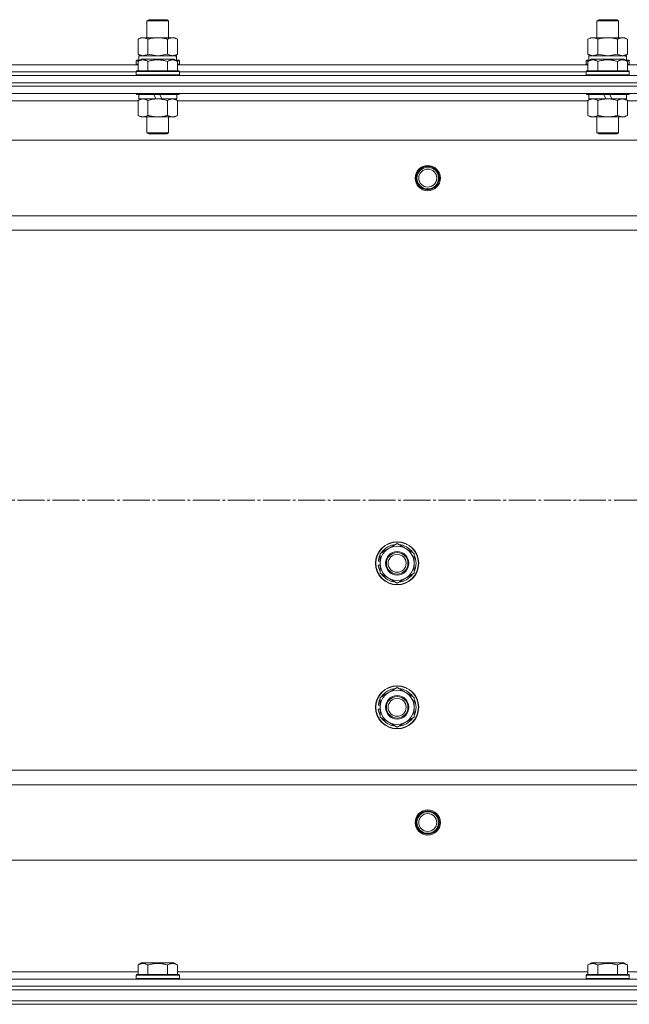
# Model space of a CAD drawing. Units: millimetres. Extents: x 0 to 32606, y -11 to 22275.
# Drawn here: x 6047 to 6386, y 17685 to 18232 of the extents above; entities that cross this region are included whole.
import ezdxf

# ---------------------------------------------------------------- set-up
doc = ezdxf.new("R2010")
doc.units = ezdxf.units.MM
doc.linetypes.add('K5LT_AXLED', pattern=[19.5, 15, -1.5, 1.5, -1.5])
doc.linetypes.add('K5LT_THIN', pattern=[0])
for name, color, linetype, true_color in [('DIM', 6, 'Continuous', 0xff00ff), ('OSI', 2, 'Continuous', 0xffff00), ('R', 1, 'Continuous', 0xff0000), ('WELDING', 7, 'Continuous', 0xffffff)]:
    doc.layers.add(name, color=color, linetype=linetype, true_color=true_color)

msp = doc.modelspace()

# ---------------------------------------------------------------- linework, layer by layer
at = {"layer": 'DIM', "color": 7, "linetype": 'K5LT_THIN', "lineweight": 18}
msp.add_line((8050.79, 17686.88), (3200.14, 17686.88), dxfattribs=at)
at = {"layer": 'OSI', "color": 30, "linetype": 'K5LT_AXLED', "lineweight": 18, "true_color": 0xff8000}
msp.add_line((3861.79, 17964.88), (10983.2, 17964.88), dxfattribs=at)
at = {"layer": 'R', "color": 7, "linetype": 'K5LT_THIN', "lineweight": 18}
for p, q in [((6117.79, 18231.31), (6118.79, 18231.88)), ((6118.79, 18231.88), (6128.79, 18231.88)), ((6129.79, 18231.31), (6128.79, 18231.88)), ((6367.79, 18231.31), (6368.79, 18231.88)), ((6368.79, 18231.88), (6378.79, 18231.88)), ((6379.79, 18231.31), (6378.79, 18231.88)), ((6117.79, 18221.88), (6117.79, 18231.31)), ((6117.79, 18231.31), (6129.79, 18231.31)), ((6129.79, 18221.88), (6129.79, 18231.31)), ((6367.79, 18221.88), (6367.79, 18231.31)), ((6367.79, 18231.31), (6379.79, 18231.31)), ((6379.79, 18221.88), (6379.79, 18231.31)), ((6112.82, 18221.03), (6114.29, 18221.88)), ((6112.82, 18212.73), (6112.82, 18221.03)), ((6114.29, 18221.88), (6115.56, 18221.88)), ((6115.56, 18221.88), (6133.29, 18221.88)), ((6118.3, 18212.73), (6118.3, 18221.03)), ((6129.27, 18212.73), (6129.27, 18221.03)), ((6134.76, 18221.03), (6133.29, 18221.88)), ((6134.76, 18212.73), (6134.76, 18221.03)), ((6362.82, 18221.03), (6364.29, 18221.88)), ((6362.82, 18212.73), (6362.82, 18221.03)), ((6364.29, 18221.88), (6365.56, 18221.88)), ((6365.56, 18221.88), (6383.29, 18221.88)), ((6368.3, 18212.73), (6368.3, 18221.03)), ((6379.27, 18212.73), (6379.27, 18221.03)), ((6384.76, 18221.03), (6383.29, 18221.88)), ((6384.76, 18212.73), (6384.76, 18221.03)), ((6112.82, 18212.73), (6114.29, 18211.88)), ((6112.82, 18208.73), (6114.82, 18209.88)), ((6113.29, 18211.88), (6134.03, 18211.88)), ((6113.29, 18209.38), (6113.29, 18211.88)), ((6132.76, 18209.88), (6114.82, 18209.88)), ((6134.76, 18208.73), (6132.76, 18209.88)), ((6134.76, 18212.73), (6133.29, 18211.88)), ((6134.24, 18211.88), (6134.03, 18211.88)), ((6134.24, 18211.88), (6134.16, 18210.5)), ((6362.82, 18212.73), (6364.29, 18211.88)), ((6362.82, 18208.73), (6364.82, 18209.88)), ((6363.29, 18211.88), (6384.03, 18211.88)), ((6363.29, 18209.38), (6363.29, 18211.88)), ((6382.76, 18209.88), (6364.82, 18209.88)), ((6384.76, 18208.73), (6382.76, 18209.88)), ((6384.76, 18212.73), (6383.29, 18211.88)), ((6384.24, 18211.88), (6384.03, 18211.88)), ((6384.24, 18211.88), (6384.16, 18210.5)), ((5884.76, 18206.88), (6112.82, 18206.88)), ((6111.79, 18209.08), (6111.96, 18209.38)), ((6111.79, 18209.08), (6111.79, 18207.18)), ((6113.43, 18209.08), (6111.79, 18209.08)), ((6111.79, 18207.18), (6111.96, 18206.88)), ((6112.82, 18207.18), (6111.79, 18207.18)), ((6113.95, 18209.38), (6111.96, 18209.38)), ((6112.82, 18208.73), (6112.82, 18203.38)), ((6118.3, 18208.73), (6118.3, 18203.38)), ((6129.27, 18208.73), (6129.27, 18203.38)), ((6135.62, 18209.38), (6133.63, 18209.38)), ((6135.79, 18209.08), (6134.15, 18209.08)), ((6134.76, 18208.73), (6134.76, 18203.38)), ((6135.79, 18207.18), (6134.76, 18207.18)), ((6134.76, 18206.88), (6362.82, 18206.88)), ((6135.79, 18209.08), (6135.62, 18209.38)), ((6135.79, 18207.18), (6135.62, 18206.88)), ((6135.79, 18209.08), (6135.79, 18207.18)), ((6361.79, 18209.08), (6361.96, 18209.38)), ((6361.79, 18209.08), (6361.79, 18207.18)), ((6363.43, 18209.08), (6361.79, 18209.08)), ((6361.79, 18207.18), (6361.96, 18206.88)), ((6362.82, 18207.18), (6361.79, 18207.18)), ((6363.95, 18209.38), (6361.96, 18209.38)), ((6362.82, 18208.73), (6362.82, 18203.38)), ((6368.3, 18208.73), (6368.3, 18203.38)), ((6379.27, 18208.73), (6379.27, 18203.38)), ((6385.62, 18209.38), (6383.63, 18209.38)), ((6385.79, 18209.08), (6384.15, 18209.08)), ((6384.76, 18208.73), (6384.76, 18203.38)), ((6385.79, 18207.18), (6384.76, 18207.18)), ((6384.76, 18206.88), (6612.82, 18206.88)), ((6385.79, 18209.08), (6385.62, 18209.38)), ((6385.79, 18207.18), (6385.62, 18206.88)), ((6385.79, 18209.08), (6385.79, 18207.18)), ((5306.79, 18200.88), (6690.79, 18200.88)), ((5885.79, 18202.88), (6111.79, 18202.88)), ((5885.79, 18202.88), (6111.79, 18202.88)), ((6111.79, 18203.08), (6111.96, 18203.38)), ((6111.79, 18203.08), (6111.79, 18201.18)), ((6135.79, 18203.08), (6111.79, 18203.08)), ((6135.79, 18201.18), (6111.79, 18201.18)), ((6111.79, 18201.18), (6111.96, 18200.88)), ((6135.62, 18203.38), (6111.96, 18203.38)), ((6135.79, 18203.08), (6135.62, 18203.38)), ((6135.79, 18201.18), (6135.62, 18200.88)), ((6135.79, 18203.08), (6135.79, 18201.18)), ((6135.79, 18202.88), (6361.79, 18202.88)), ((6135.79, 18202.88), (6361.79, 18202.88)), ((6361.79, 18203.08), (6361.96, 18203.38)), ((6361.79, 18203.08), (6361.79, 18201.18)), ((6385.79, 18203.08), (6361.79, 18203.08)), ((6385.79, 18201.18), (6361.79, 18201.18)), ((6361.79, 18201.18), (6361.96, 18200.88)), ((6385.62, 18203.38), (6361.96, 18203.38)), ((6385.79, 18203.08), (6385.62, 18203.38)), ((6385.79, 18201.18), (6385.62, 18200.88)), ((6385.79, 18203.08), (6385.79, 18201.18)), ((5306.79, 18196.88), (6690.79, 18196.88)), ((5306.79, 18196.88), (6690.79, 18196.88)), ((5306.79, 18194.88), (6690.79, 18194.88)), ((6690.79, 18194.88), (5306.79, 18194.88)), ((6690.79, 18190.88), (5306.79, 18190.88)), ((6111.79, 18190.88), (6111.79, 18190.68)), ((6135.79, 18190.68), (6111.79, 18190.68)), ((6111.79, 18190.68), (6111.96, 18190.38)), ((6135.62, 18190.38), (6111.96, 18190.38)), ((6112.82, 18187.03), (6114.29, 18187.88)), ((6113.29, 18190.38), (6113.29, 18187.88)), ((6122.78, 18187.88), (6113.29, 18187.88)), ((6122.78, 18187.88), (6121.61, 18190.38)), ((6122.78, 18187.88), (6123.79, 18187.88)), ((6123.79, 18187.88), (6126.09, 18187.88)), ((6126.09, 18187.88), (6124.92, 18190.38)), ((6134.29, 18187.88), (6126.09, 18187.88)), ((6134.76, 18187.03), (6133.29, 18187.88)), ((6134.29, 18190.38), (6134.29, 18187.88)), ((6135.79, 18190.68), (6135.62, 18190.38)), ((6135.79, 18190.88), (6135.79, 18190.68)), ((6361.79, 18190.88), (6361.79, 18190.68)), ((6385.79, 18190.68), (6361.79, 18190.68)), ((6361.79, 18190.68), (6361.96, 18190.38)), ((6385.62, 18190.38), (6361.96, 18190.38)), ((6362.82, 18187.03), (6364.29, 18187.88)), ((6363.29, 18190.38), (6363.29, 18187.88)), ((6372.78, 18187.88), (6363.29, 18187.88)), ((6372.78, 18187.88), (6371.61, 18190.38)), ((6372.78, 18187.88), (6373.79, 18187.88)), ((6373.79, 18187.88), (6376.09, 18187.88)), ((6376.09, 18187.88), (6374.92, 18190.38)), ((6384.29, 18187.88), (6376.09, 18187.88)), ((6384.76, 18187.03), (6383.29, 18187.88)), ((6384.29, 18190.38), (6384.29, 18187.88)), ((6385.79, 18190.68), (6385.62, 18190.38)), ((6385.79, 18190.88), (6385.79, 18190.68)), ((6112.82, 18186.88), (5884.76, 18186.88)), ((6112.82, 18187.03), (6112.82, 18178.73)), ((6118.3, 18187.03), (6118.3, 18178.73)), ((6129.27, 18187.03), (6129.27, 18178.73)), ((6134.76, 18187.03), (6134.76, 18178.73)), ((6362.82, 18186.88), (6134.76, 18186.88)), ((6362.82, 18187.03), (6362.82, 18178.73)), ((6368.3, 18187.03), (6368.3, 18178.73)), ((6379.27, 18187.03), (6379.27, 18178.73)), ((6384.76, 18187.03), (6384.76, 18178.73)), ((6612.82, 18186.88), (6384.76, 18186.88)), ((6112.82, 18178.73), (6114.29, 18177.88)), ((6123.79, 18177.88), (6114.29, 18177.88)), ((6117.79, 18177.88), (6117.79, 18168.96)), ((6133.29, 18177.88), (6123.79, 18177.88)), ((6129.79, 18177.88), (6129.79, 18168.96)), ((6134.76, 18178.73), (6133.29, 18177.88)), ((6362.82, 18178.73), (6364.29, 18177.88)), ((6373.79, 18177.88), (6364.29, 18177.88)), ((6367.79, 18177.88), (6367.79, 18168.96)), ((6383.29, 18177.88), (6373.79, 18177.88)), ((6379.79, 18177.88), (6379.79, 18168.96)), ((6384.76, 18178.73), (6383.29, 18177.88)), ((6129.79, 18168.96), (6117.79, 18168.96)), ((6117.79, 18168.96), (6118.79, 18168.38)), ((6128.79, 18168.38), (6118.79, 18168.38)), ((6129.79, 18168.96), (6128.79, 18168.38)), ((6379.79, 18168.96), (6367.79, 18168.96)), ((6367.79, 18168.96), (6368.79, 18168.38)), ((6378.79, 18168.38), (6368.79, 18168.38)), ((6379.79, 18168.96), (6378.79, 18168.38)), ((6647.29, 18164.88), (5350.29, 18164.88)), ((6598.79, 18122.88), (5398.79, 18122.88)), ((6598.79, 18114.88), (5398.79, 18114.88)), ((6247.29, 17935.37), (6256.79, 17940.85)), ((6256.79, 17940.85), (6266.29, 17935.37)), ((6247.29, 17931.01), (6246.35, 17931.01)), ((6247.29, 17932.18), (6246.54, 17932.18)), ((6247.29, 17929.88), (6247.29, 17935.37)), ((6266.29, 17935.37), (6266.29, 17929.88)), ((6246.34, 17928.87), (6247.29, 17928.87)), ((6247.29, 17924.4), (6247.29, 17929.88)), ((6266.29, 17929.88), (6266.29, 17924.4)), ((6256.79, 17918.91), (6247.29, 17924.4)), ((6266.29, 17924.4), (6256.79, 17918.91)), ((6247.29, 17855.37), (6256.79, 17860.85)), ((6256.79, 17860.85), (6266.29, 17855.37)), ((6247.29, 17849.88), (6247.29, 17855.37)), ((6266.29, 17855.37), (6266.29, 17849.88)), ((6246.34, 17848.87), (6247.29, 17848.87)), ((6247.29, 17851.01), (6246.35, 17851.01)), ((6247.29, 17852.18), (6246.54, 17852.18)), ((6247.29, 17844.4), (6247.29, 17849.88)), ((6266.29, 17849.88), (6266.29, 17844.4)), ((6256.79, 17838.91), (6247.29, 17844.4)), ((6266.29, 17844.4), (6256.79, 17838.91)), ((6598.79, 17814.88), (5398.79, 17814.88)), ((6598.79, 17806.88), (5398.79, 17806.88)), ((6647.29, 17764.88), (5350.29, 17764.88)), ((6112.82, 17706.73), (6114.82, 17707.88)), ((6112.82, 17706.73), (6112.82, 17701.38)), ((6123.79, 17707.88), (6114.82, 17707.88)), ((6118.3, 17706.73), (6118.3, 17701.38)), ((6132.76, 17707.88), (6123.79, 17707.88)), ((6129.27, 17706.73), (6129.27, 17701.38)), ((6134.76, 17706.73), (6132.76, 17707.88)), ((6134.76, 17706.73), (6134.76, 17701.38)), ((6362.82, 17706.73), (6364.82, 17707.88)), ((6362.82, 17706.73), (6362.82, 17701.38)), ((6373.79, 17707.88), (6364.82, 17707.88)), ((6368.3, 17706.73), (6368.3, 17701.38)), ((6382.76, 17707.88), (6373.79, 17707.88)), ((6379.27, 17706.73), (6379.27, 17701.38)), ((6384.76, 17706.73), (6382.76, 17707.88)), ((6384.76, 17706.73), (6384.76, 17701.38)), ((5884.76, 17702.88), (6112.82, 17702.88)), ((6111.79, 17701.08), (6111.96, 17701.38)), ((6111.79, 17699.18), (6111.79, 17701.08)), ((6111.79, 17701.08), (6135.79, 17701.08)), ((6111.79, 17701.08), (6111.79, 17701.08)), ((6111.96, 17701.38), (6135.62, 17701.38)), ((6111.96, 17701.38), (6111.96, 17701.38)), ((6134.76, 17702.88), (6362.82, 17702.88)), ((6135.79, 17701.08), (6135.62, 17701.38)), ((6135.79, 17699.18), (6135.79, 17701.08)), ((6361.79, 17701.08), (6361.96, 17701.38)), ((6361.79, 17699.18), (6361.79, 17701.08)), ((6361.79, 17701.08), (6385.79, 17701.08)), ((6361.79, 17701.08), (6361.79, 17701.08)), ((6361.96, 17701.38), (6385.62, 17701.38)), ((6361.96, 17701.38), (6361.96, 17701.38)), ((6384.76, 17702.88), (6612.82, 17702.88)), ((6385.79, 17701.08), (6385.62, 17701.38)), ((6385.79, 17699.18), (6385.79, 17701.08)), ((5306.79, 17698.88), (6690.79, 17698.88)), ((6111.79, 17699.18), (6111.96, 17698.88)), ((6111.79, 17699.18), (6135.79, 17699.18)), ((6111.79, 17699.18), (6111.79, 17699.18)), ((6135.79, 17699.18), (6135.62, 17698.88)), ((6361.79, 17699.18), (6361.96, 17698.88)), ((6361.79, 17699.18), (6385.79, 17699.18)), ((6361.79, 17699.18), (6361.79, 17699.18)), ((6385.79, 17699.18), (6385.62, 17698.88)), ((5306.79, 17694.88), (6690.79, 17694.88)), ((5306.79, 17694.88), (6690.79, 17694.88)), ((5306.79, 17692.88), (6690.79, 17692.88)), ((5306.79, 17692.88), (6690.79, 17692.88)), ((5306.79, 17686.88), (6690.79, 17686.88)), ((5306.79, 17686.88), (6690.79, 17686.88)), ((6690.79, 17684.88), (5306.79, 17684.88)), ((5306.79, 17684.88), (6690.79, 17684.88))]:
    msp.add_line(p, q, dxfattribs=at)
for centre, radius in [((6273.79, 18143.88), 7), ((6273.79, 18143.88), 6.5), ((6273.79, 18143.88), 6), ((6273.79, 18143.88), 5), ((6256.79, 17929.88), 12), ((6256.79, 17929.88), 11.83), ((6256.79, 17929.88), 6.5), ((6256.79, 17929.88), 6), ((6256.79, 17929.88), 5), ((6256.79, 17849.88), 12), ((6256.79, 17849.88), 11.83), ((6256.79, 17849.88), 6.5), ((6256.79, 17849.88), 6), ((6256.79, 17849.88), 5), ((6273.79, 17785.88), 7), ((6273.79, 17785.88), 6.5), ((6273.79, 17785.88), 6), ((6273.79, 17785.88), 5)]:
    msp.add_circle(centre, radius, dxfattribs=at)
for centre, radius, start, end in [((6256.79, 17929.88), 9.5, 0, 180), ((6256.79, 17929.88), 10.5, 94.7912, 145.2088), ((6256.79, 17929.88), 10.5, 34.7912, 85.2088), ((6256.79, 17929.88), 10.5, 167.3589, 173.8105), ((6256.79, 17929.88), 10.5, 154.7912, 167.3589), ((6256.79, 17929.88), 10.5, 334.7912, 25.2088), ((6256.79, 17929.88), 10.5, 185.5324, 205.2088), ((6256.79, 17929.88), 9.5, 180, 0), ((6256.79, 17929.88), 10.5, 214.7912, 265.2088), ((6256.79, 17929.88), 10.5, 274.7912, 325.2088), ((6256.79, 17849.88), 10.5, 94.7912, 145.2088), ((6256.79, 17849.88), 10.5, 34.7912, 85.2088), ((6256.79, 17849.88), 10.5, 154.7912, 167.3589), ((6256.79, 17849.88), 9.5, 0, 180), ((6256.79, 17849.88), 10.5, 334.7912, 25.2088), ((6256.79, 17849.88), 10.5, 185.5324, 205.2088), ((6256.79, 17849.88), 10.5, 167.3589, 173.8105), ((6256.79, 17849.88), 9.5, 180, 0), ((6256.79, 17849.88), 10.5, 214.7912, 265.2088), ((6256.79, 17849.88), 10.5, 274.7912, 325.2088)]:
    msp.add_arc(centre, radius, start, end, dxfattribs=at)
for centre in [(6123.79, 18206.96), (6373.79, 18206.96)]:
    msp.add_ellipse(centre, major_axis=(0, 22.52), ratio=0.466308, start_param=-1.46277, end_param=-1.350168, dxfattribs=at)
at = {"layer": 'WELDING', "color": 7, "linetype": 'K5LT_THIN', "lineweight": 18}
for p, q in [((6112.82, 18212.73), (6115.56, 18211.88)), ((6118.3, 18212.73), (6123.79, 18211.88)), ((6123.79, 18211.88), (6129.2, 18212.71)), ((6129.2, 18212.71), (6129.27, 18212.73)), ((6362.82, 18212.73), (6365.56, 18211.88)), ((6368.3, 18212.73), (6373.79, 18211.88)), ((6373.79, 18211.88), (6379.2, 18212.71)), ((6379.2, 18212.71), (6379.27, 18212.73)), ((6382.02, 18211.88), (6384.74, 18212.72)), ((6384.74, 18212.72), (6384.76, 18212.73)), ((6134.76, 18187.03), (6132.02, 18187.88)), ((6384.76, 18187.03), (6382.02, 18187.88))]:
    msp.add_line(p, q, dxfattribs=at)
for points, knots in [([(6115.56, 18221.88), (6115.4, 18221.88), (6115.13, 18221.87), (6114.75, 18221.81), (6114.47, 18221.74), (6114.06, 18221.62), (6113.53, 18221.42), (6113.06, 18221.17), (6112.82, 18221.03)], [0, 0, 0, 0, 1.548206, 2.616755, 3.724998, 4.291764, 6.613357, 9, 9, 9, 9]), ([(6118.3, 18221.03), (6118.06, 18221.18), (6117.63, 18221.4), (6117.02, 18221.64), (6116.52, 18221.78), (6116.03, 18221.86), (6115.73, 18221.88), (6115.56, 18221.88)], [0, 0, 0, 0, 2.217775, 3.830428, 5.353122, 6.582558, 8, 8, 8, 8]), ([(6129.27, 18221.03), (6128.63, 18221.22), (6127.69, 18221.46), (6126.54, 18221.66), (6125.85, 18221.76), (6125.25, 18221.82), (6124.64, 18221.86), (6124.03, 18221.88), (6123.42, 18221.88), (6122.82, 18221.86), (6122.14, 18221.81), (6121.31, 18221.71), (6119.99, 18221.48), (6118.97, 18221.23), (6118.3, 18221.03)], [0, 0, 0, 0, 2.72415, 3.912285, 4.716446, 5.530362, 6.353984, 7.180289, 7.997717, 8.810544, 9.605533, 10.761675, 12.184093, 15, 15, 15, 15]), ([(6134.76, 18221.03), (6134.44, 18221.22), (6133.97, 18221.46), (6133.39, 18221.66), (6133.05, 18221.76), (6132.75, 18221.82), (6132.44, 18221.86), (6132.14, 18221.88), (6131.83, 18221.88), (6131.53, 18221.86), (6131.19, 18221.81), (6130.78, 18221.71), (6130.12, 18221.48), (6129.61, 18221.23), (6129.27, 18221.03)], [0, 0, 0, 0, 2.72415, 3.912285, 4.716446, 5.530362, 6.353984, 7.180289, 7.997717, 8.810544, 9.605533, 10.761675, 12.184093, 15, 15, 15, 15]), ([(6365.56, 18221.88), (6365.4, 18221.88), (6365.13, 18221.87), (6364.75, 18221.81), (6364.47, 18221.74), (6364.06, 18221.62), (6363.53, 18221.42), (6363.06, 18221.17), (6362.82, 18221.03)], [0, 0, 0, 0, 1.548206, 2.616755, 3.724998, 4.291764, 6.613357, 9, 9, 9, 9]), ([(6368.3, 18221.03), (6368.06, 18221.18), (6367.63, 18221.4), (6367.02, 18221.64), (6366.52, 18221.78), (6366.03, 18221.86), (6365.73, 18221.88), (6365.56, 18221.88)], [0, 0, 0, 0, 2.217775, 3.830428, 5.353122, 6.582558, 8, 8, 8, 8]), ([(6379.27, 18221.03), (6378.63, 18221.22), (6377.69, 18221.46), (6376.54, 18221.66), (6375.85, 18221.76), (6375.25, 18221.82), (6374.64, 18221.86), (6374.03, 18221.88), (6373.42, 18221.88), (6372.82, 18221.86), (6372.14, 18221.81), (6371.31, 18221.71), (6369.99, 18221.48), (6368.97, 18221.23), (6368.3, 18221.03)], [0, 0, 0, 0, 2.72415, 3.912285, 4.716446, 5.530362, 6.353984, 7.180289, 7.997717, 8.810544, 9.605533, 10.761675, 12.184093, 15, 15, 15, 15]), ([(6384.76, 18221.03), (6384.44, 18221.22), (6383.97, 18221.46), (6383.39, 18221.66), (6383.05, 18221.76), (6382.75, 18221.82), (6382.44, 18221.86), (6382.14, 18221.88), (6381.83, 18221.88), (6381.53, 18221.86), (6381.19, 18221.81), (6380.78, 18221.71), (6380.12, 18221.48), (6379.61, 18221.23), (6379.27, 18221.03)], [0, 0, 0, 0, 2.72415, 3.912285, 4.716446, 5.530362, 6.353984, 7.180289, 7.997717, 8.810544, 9.605533, 10.761675, 12.184093, 15, 15, 15, 15]), ([(6115.56, 18211.88), (6115.69, 18211.88), (6115.94, 18211.89), (6116.31, 18211.94), (6116.67, 18212.03), (6117.14, 18212.17), (6117.68, 18212.39), (6118.1, 18212.61), (6118.3, 18212.73)], [0, 0, 0, 0, 1.192024, 2.404251, 3.60809, 4.765234, 6.955738, 9, 9, 9, 9]), ([(6129.27, 18212.73), (6129.56, 18212.57), (6130, 18212.34), (6130.56, 18212.13), (6130.94, 18212.02), (6131.3, 18211.94), (6131.66, 18211.89), (6131.9, 18211.88), (6132.02, 18211.88)], [0, 0, 0, 0, 2.905563, 4.375924, 5.511195, 6.679161, 7.850161, 9, 9, 9, 9]), ([(6132.02, 18211.88), (6132.14, 18211.88), (6132.39, 18211.89), (6132.76, 18211.94), (6133.13, 18212.03), (6133.59, 18212.17), (6134.13, 18212.39), (6134.56, 18212.61), (6134.76, 18212.73)], [0, 0, 0, 0, 1.192024, 2.404251, 3.60809, 4.765234, 6.955738, 9, 9, 9, 9]), ([(6365.56, 18211.88), (6365.69, 18211.88), (6365.94, 18211.89), (6366.31, 18211.94), (6366.67, 18212.03), (6367.14, 18212.17), (6367.68, 18212.39), (6368.1, 18212.61), (6368.3, 18212.73)], [0, 0, 0, 0, 1.192024, 2.404251, 3.60809, 4.765234, 6.955738, 9, 9, 9, 9]), ([(6379.27, 18212.73), (6379.56, 18212.57), (6380, 18212.34), (6380.56, 18212.13), (6380.94, 18212.02), (6381.3, 18211.94), (6381.66, 18211.89), (6381.9, 18211.88), (6382.02, 18211.88)], [0, 0, 0, 0, 2.905563, 4.375924, 5.511195, 6.679161, 7.850161, 9, 9, 9, 9]), ([(6118.3, 18208.73), (6117.98, 18208.92), (6117.58, 18209.12), (6117.08, 18209.31), (6116.82, 18209.39), (6116.55, 18209.46), (6116.26, 18209.52), (6115.98, 18209.56), (6115.67, 18209.58), (6115.37, 18209.58), (6115.06, 18209.55), (6114.71, 18209.5), (6114.27, 18209.39), (6113.62, 18209.16), (6113.12, 18208.91), (6112.82, 18208.73)], [0, 0, 0, 0, 2.912728, 3.529104, 4.366059, 5.20805, 5.90491, 6.841792, 7.68611, 8.552187, 9.436385, 10.31786, 11.611268, 13.263681, 16, 16, 16, 16]), ([(6129.27, 18208.73), (6128.82, 18208.86), (6128.17, 18209.03), (6127.37, 18209.2), (6126.83, 18209.31), (6126.31, 18209.39), (6125.76, 18209.46), (6125.19, 18209.52), (6124.62, 18209.56), (6124, 18209.58), (6123.4, 18209.58), (6122.79, 18209.55), (6122.08, 18209.5), (6121.2, 18209.39), (6119.9, 18209.16), (6118.91, 18208.91), (6118.3, 18208.73)], [0, 0, 0, 0, 2.142801, 3.094773, 3.749673, 4.638938, 5.533553, 6.273967, 7.269403, 8.166492, 9.086699, 10.026159, 10.962726, 12.336972, 14.092661, 17, 17, 17, 17]), ([(6134.76, 18208.73), (6134.43, 18208.92), (6134.04, 18209.12), (6133.54, 18209.31), (6133.28, 18209.39), (6133, 18209.46), (6132.72, 18209.52), (6132.43, 18209.56), (6132.12, 18209.58), (6131.82, 18209.58), (6131.52, 18209.55), (6131.16, 18209.5), (6130.72, 18209.39), (6130.07, 18209.16), (6129.58, 18208.91), (6129.27, 18208.73)], [0, 0, 0, 0, 2.912728, 3.529104, 4.366059, 5.20805, 5.90491, 6.841792, 7.68611, 8.552187, 9.436385, 10.31786, 11.611268, 13.263681, 16, 16, 16, 16]), ([(6368.3, 18208.73), (6367.98, 18208.92), (6367.58, 18209.12), (6367.08, 18209.31), (6366.82, 18209.39), (6366.55, 18209.46), (6366.26, 18209.52), (6365.98, 18209.56), (6365.67, 18209.58), (6365.37, 18209.58), (6365.06, 18209.55), (6364.71, 18209.5), (6364.27, 18209.39), (6363.62, 18209.16), (6363.12, 18208.91), (6362.82, 18208.73)], [0, 0, 0, 0, 2.912728, 3.529104, 4.366059, 5.20805, 5.90491, 6.841792, 7.68611, 8.552187, 9.436385, 10.31786, 11.611268, 13.263681, 16, 16, 16, 16]), ([(6379.27, 18208.73), (6378.82, 18208.86), (6378.17, 18209.03), (6377.37, 18209.2), (6376.83, 18209.31), (6376.31, 18209.39), (6375.76, 18209.46), (6375.19, 18209.52), (6374.62, 18209.56), (6374, 18209.58), (6373.4, 18209.58), (6372.79, 18209.55), (6372.08, 18209.5), (6371.2, 18209.39), (6369.9, 18209.16), (6368.91, 18208.91), (6368.3, 18208.73)], [0, 0, 0, 0, 2.142801, 3.094773, 3.749673, 4.638938, 5.533553, 6.273967, 7.269403, 8.166492, 9.086699, 10.026159, 10.962726, 12.336972, 14.092661, 17, 17, 17, 17]), ([(6384.76, 18208.73), (6384.43, 18208.92), (6384.04, 18209.12), (6383.54, 18209.31), (6383.28, 18209.39), (6383, 18209.46), (6382.72, 18209.52), (6382.43, 18209.56), (6382.12, 18209.58), (6381.82, 18209.58), (6381.52, 18209.55), (6381.16, 18209.5), (6380.72, 18209.39), (6380.07, 18209.16), (6379.58, 18208.91), (6379.27, 18208.73)], [0, 0, 0, 0, 2.912728, 3.529104, 4.366059, 5.20805, 5.90491, 6.841792, 7.68611, 8.552187, 9.436385, 10.31786, 11.611268, 13.263681, 16, 16, 16, 16]), ([(6115.56, 18187.88), (6115.44, 18187.88), (6115.19, 18187.87), (6114.82, 18187.82), (6114.45, 18187.74), (6113.99, 18187.6), (6113.45, 18187.38), (6113.02, 18187.15), (6112.82, 18187.03)], [0, 0, 0, 0, 1.192024, 2.404251, 3.60809, 4.765234, 6.955738, 9, 9, 9, 9]), ([(6118.3, 18187.03), (6118.02, 18187.2), (6117.58, 18187.42), (6117.02, 18187.64), (6116.63, 18187.75), (6116.28, 18187.83), (6115.92, 18187.87), (6115.68, 18187.88), (6115.56, 18187.88)], [0, 0, 0, 0, 2.905563, 4.375924, 5.511195, 6.679161, 7.850161, 9, 9, 9, 9]), ([(6123.79, 18187.88), (6123.47, 18187.88), (6122.93, 18187.87), (6122.16, 18187.81), (6121.6, 18187.74), (6120.79, 18187.62), (6119.72, 18187.42), (6118.78, 18187.17), (6118.3, 18187.03)], [0, 0, 0, 0, 1.548206, 2.616755, 3.724998, 4.291764, 6.613357, 9, 9, 9, 9]), ([(6129.27, 18187.03), (6128.78, 18187.18), (6127.92, 18187.4), (6126.82, 18187.62), (6125.93, 18187.75), (6125.12, 18187.84), (6124.39, 18187.88), (6123.95, 18187.88), (6123.79, 18187.88)], [0, 0, 0, 0, 2.494996, 4.309231, 5.453284, 6.859164, 8.206766, 9, 9, 9, 9]), ([(6132.02, 18187.88), (6131.89, 18187.88), (6131.64, 18187.87), (6131.27, 18187.82), (6130.91, 18187.74), (6130.44, 18187.6), (6129.9, 18187.38), (6129.48, 18187.15), (6129.27, 18187.03)], [0, 0, 0, 0, 1.192024, 2.404251, 3.60809, 4.765234, 6.955738, 9, 9, 9, 9]), ([(6365.56, 18187.88), (6365.44, 18187.88), (6365.19, 18187.87), (6364.82, 18187.82), (6364.45, 18187.74), (6363.99, 18187.6), (6363.45, 18187.38), (6363.02, 18187.15), (6362.82, 18187.03)], [0, 0, 0, 0, 1.192024, 2.404251, 3.60809, 4.765234, 6.955738, 9, 9, 9, 9]), ([(6368.3, 18187.03), (6368.02, 18187.2), (6367.58, 18187.42), (6367.02, 18187.64), (6366.63, 18187.75), (6366.28, 18187.83), (6365.92, 18187.87), (6365.68, 18187.88), (6365.56, 18187.88)], [0, 0, 0, 0, 2.905563, 4.375924, 5.511195, 6.679161, 7.850161, 9, 9, 9, 9]), ([(6373.79, 18187.88), (6373.47, 18187.88), (6372.93, 18187.87), (6372.16, 18187.81), (6371.6, 18187.74), (6370.79, 18187.62), (6369.72, 18187.42), (6368.78, 18187.17), (6368.3, 18187.03)], [0, 0, 0, 0, 1.548206, 2.616755, 3.724998, 4.291764, 6.613357, 9, 9, 9, 9]), ([(6379.27, 18187.03), (6378.78, 18187.18), (6377.92, 18187.4), (6376.82, 18187.62), (6375.93, 18187.75), (6375.12, 18187.84), (6374.39, 18187.88), (6373.95, 18187.88), (6373.79, 18187.88)], [0, 0, 0, 0, 2.494996, 4.309231, 5.453284, 6.859164, 8.206766, 9, 9, 9, 9]), ([(6382.02, 18187.88), (6381.89, 18187.88), (6381.64, 18187.87), (6381.27, 18187.82), (6380.91, 18187.74), (6380.44, 18187.6), (6379.9, 18187.38), (6379.48, 18187.15), (6379.27, 18187.03)], [0, 0, 0, 0, 1.192024, 2.404251, 3.60809, 4.765234, 6.955738, 9, 9, 9, 9]), ([(6112.82, 18178.73), (6113.14, 18178.54), (6113.61, 18178.31), (6114.19, 18178.1), (6114.53, 18178.01), (6114.83, 18177.94), (6115.14, 18177.9), (6115.44, 18177.88), (6115.75, 18177.88), (6116.05, 18177.91), (6116.39, 18177.96), (6116.8, 18178.06), (6117.46, 18178.28), (6117.97, 18178.54), (6118.3, 18178.73)], [0, 0, 0, 0, 2.72415, 3.912285, 4.716446, 5.530362, 6.353984, 7.180289, 7.997717, 8.810544, 9.605533, 10.761675, 12.184093, 15, 15, 15, 15]), ([(6118.3, 18178.73), (6118.88, 18178.57), (6119.75, 18178.34), (6120.87, 18178.13), (6121.65, 18178.02), (6122.36, 18177.94), (6123.08, 18177.89), (6123.55, 18177.88), (6123.79, 18177.88)], [0, 0, 0, 0, 2.905563, 4.375924, 5.511195, 6.679161, 7.850161, 9, 9, 9, 9]), ([(6123.79, 18177.88), (6124.04, 18177.88), (6124.54, 18177.89), (6125.28, 18177.94), (6126.01, 18178.03), (6126.94, 18178.17), (6128.02, 18178.39), (6128.87, 18178.61), (6129.27, 18178.73)], [0, 0, 0, 0, 1.192024, 2.404251, 3.60809, 4.765234, 6.955738, 9, 9, 9, 9]), ([(6129.27, 18178.73), (6129.6, 18178.54), (6130.07, 18178.31), (6130.64, 18178.1), (6130.99, 18178.01), (6131.29, 18177.94), (6131.59, 18177.9), (6131.9, 18177.88), (6132.2, 18177.88), (6132.5, 18177.91), (6132.84, 18177.96), (6133.26, 18178.06), (6133.91, 18178.28), (6134.42, 18178.54), (6134.76, 18178.73)], [0, 0, 0, 0, 2.72415, 3.912285, 4.716446, 5.530362, 6.353984, 7.180289, 7.997717, 8.810544, 9.605533, 10.761675, 12.184093, 15, 15, 15, 15]), ([(6362.82, 18178.73), (6363.14, 18178.54), (6363.61, 18178.31), (6364.19, 18178.1), (6364.53, 18178.01), (6364.83, 18177.94), (6365.14, 18177.9), (6365.44, 18177.88), (6365.75, 18177.88), (6366.05, 18177.91), (6366.39, 18177.96), (6366.8, 18178.06), (6367.46, 18178.28), (6367.97, 18178.54), (6368.3, 18178.73)], [0, 0, 0, 0, 2.72415, 3.912285, 4.716446, 5.530362, 6.353984, 7.180289, 7.997717, 8.810544, 9.605533, 10.761675, 12.184093, 15, 15, 15, 15]), ([(6368.3, 18178.73), (6368.88, 18178.57), (6369.75, 18178.34), (6370.87, 18178.13), (6371.65, 18178.02), (6372.36, 18177.94), (6373.08, 18177.89), (6373.55, 18177.88), (6373.79, 18177.88)], [0, 0, 0, 0, 2.905563, 4.375924, 5.511195, 6.679161, 7.850161, 9, 9, 9, 9]), ([(6373.79, 18177.88), (6374.04, 18177.88), (6374.54, 18177.89), (6375.28, 18177.94), (6376.01, 18178.03), (6376.94, 18178.17), (6378.02, 18178.39), (6378.87, 18178.61), (6379.27, 18178.73)], [0, 0, 0, 0, 1.192024, 2.404251, 3.60809, 4.765234, 6.955738, 9, 9, 9, 9]), ([(6379.27, 18178.73), (6379.6, 18178.54), (6380.07, 18178.31), (6380.64, 18178.1), (6380.99, 18178.01), (6381.29, 18177.94), (6381.59, 18177.9), (6381.9, 18177.88), (6382.2, 18177.88), (6382.5, 18177.91), (6382.84, 18177.96), (6383.26, 18178.06), (6383.91, 18178.28), (6384.42, 18178.54), (6384.76, 18178.73)], [0, 0, 0, 0, 2.72415, 3.912285, 4.716446, 5.530362, 6.353984, 7.180289, 7.997717, 8.810544, 9.605533, 10.761675, 12.184093, 15, 15, 15, 15]), ([(6118.3, 17706.73), (6117.98, 17706.92), (6117.58, 17707.12), (6117.08, 17707.31), (6116.82, 17707.39), (6116.55, 17707.46), (6116.26, 17707.52), (6115.98, 17707.56), (6115.67, 17707.58), (6115.37, 17707.58), (6115.06, 17707.55), (6114.71, 17707.5), (6114.27, 17707.39), (6113.62, 17707.16), (6113.12, 17706.91), (6112.82, 17706.73)], [0, 0, 0, 0, 2.912728, 3.529104, 4.366059, 5.20805, 5.90491, 6.841792, 7.68611, 8.552187, 9.436385, 10.31786, 11.611268, 13.263681, 16, 16, 16, 16]), ([(6123.79, 17707.58), (6123.51, 17707.58), (6122.95, 17707.56), (6122.06, 17707.5), (6121.25, 17707.39), (6120.3, 17707.23), (6119.36, 17707.02), (6118.63, 17706.82), (6118.3, 17706.73)], [0, 0, 0, 0, 1.371324, 2.710726, 4.302521, 5.360839, 7.341971, 9, 9, 9, 9]), ([(6129.27, 17706.73), (6128.96, 17706.82), (6128.46, 17706.96), (6127.6, 17707.16), (6126.75, 17707.33), (6125.79, 17707.47), (6124.94, 17707.54), (6124.28, 17707.57), (6123.91, 17707.58), (6123.79, 17707.58)], [0, 0, 0, 0, 1.771842, 2.803781, 4.748491, 6.434444, 8.016551, 9.332655, 10, 10, 10, 10]), ([(6134.76, 17706.73), (6134.43, 17706.92), (6134.04, 17707.12), (6133.54, 17707.31), (6133.28, 17707.39), (6133, 17707.46), (6132.72, 17707.52), (6132.43, 17707.56), (6132.12, 17707.58), (6131.82, 17707.58), (6131.52, 17707.55), (6131.16, 17707.5), (6130.72, 17707.39), (6130.07, 17707.16), (6129.58, 17706.91), (6129.27, 17706.73)], [0, 0, 0, 0, 2.912728, 3.529104, 4.366059, 5.20805, 5.90491, 6.841792, 7.68611, 8.552187, 9.436385, 10.31786, 11.611268, 13.263681, 16, 16, 16, 16]), ([(6368.3, 17706.73), (6367.98, 17706.92), (6367.58, 17707.12), (6367.08, 17707.31), (6366.82, 17707.39), (6366.55, 17707.46), (6366.26, 17707.52), (6365.98, 17707.56), (6365.67, 17707.58), (6365.37, 17707.58), (6365.06, 17707.55), (6364.71, 17707.5), (6364.27, 17707.39), (6363.62, 17707.16), (6363.12, 17706.91), (6362.82, 17706.73)], [0, 0, 0, 0, 2.912728, 3.529104, 4.366059, 5.20805, 5.90491, 6.841792, 7.68611, 8.552187, 9.436385, 10.31786, 11.611268, 13.263681, 16, 16, 16, 16]), ([(6373.79, 17707.58), (6373.51, 17707.58), (6372.95, 17707.56), (6372.06, 17707.5), (6371.25, 17707.39), (6370.3, 17707.23), (6369.36, 17707.02), (6368.63, 17706.82), (6368.3, 17706.73)], [0, 0, 0, 0, 1.371324, 2.710726, 4.302521, 5.360839, 7.341971, 9, 9, 9, 9]), ([(6379.27, 17706.73), (6378.96, 17706.82), (6378.46, 17706.96), (6377.6, 17707.16), (6376.75, 17707.33), (6375.79, 17707.47), (6374.94, 17707.54), (6374.28, 17707.57), (6373.91, 17707.58), (6373.79, 17707.58)], [0, 0, 0, 0, 1.771842, 2.803781, 4.748491, 6.434444, 8.016551, 9.332655, 10, 10, 10, 10]), ([(6384.76, 17706.73), (6384.43, 17706.92), (6384.04, 17707.12), (6383.54, 17707.31), (6383.28, 17707.39), (6383, 17707.46), (6382.72, 17707.52), (6382.43, 17707.56), (6382.12, 17707.58), (6381.82, 17707.58), (6381.52, 17707.55), (6381.16, 17707.5), (6380.72, 17707.39), (6380.07, 17707.16), (6379.58, 17706.91), (6379.27, 17706.73)], [0, 0, 0, 0, 2.912728, 3.529104, 4.366059, 5.20805, 5.90491, 6.841792, 7.68611, 8.552187, 9.436385, 10.31786, 11.611268, 13.263681, 16, 16, 16, 16])]:
    msp.add_open_spline(points, degree=3, knots=knots, dxfattribs=at)

doc.saveas('drawing.dxf')
